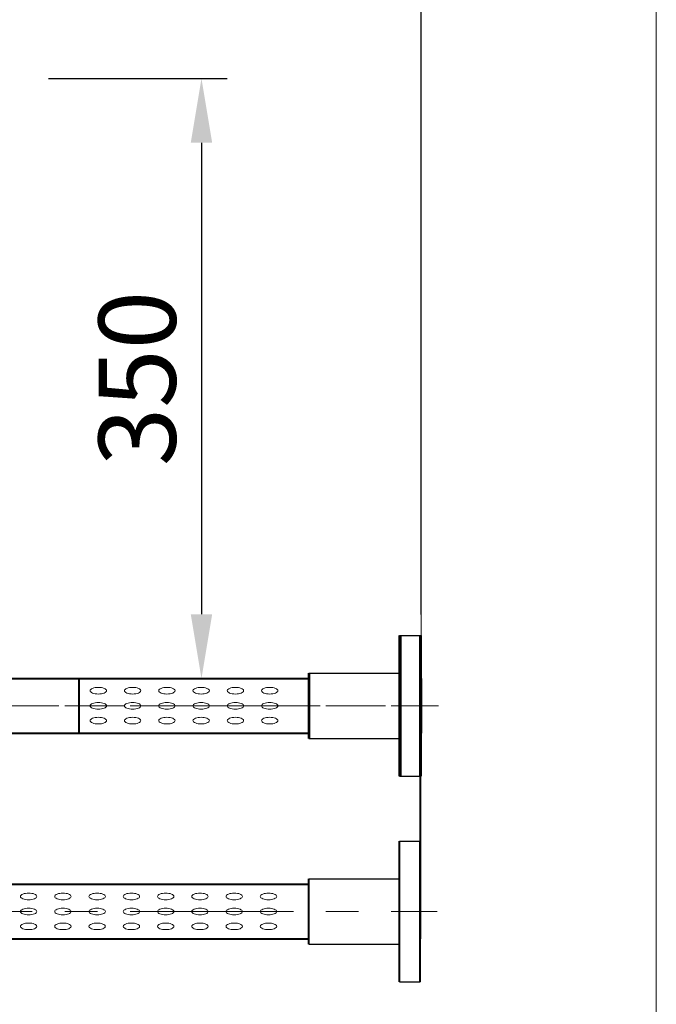
# Model space of a CAD drawing. Units: millimetres. Extents: x 8396 to 10396, y -271 to 2481.
# Drawn here: x 10025 to 10396, y 279 to 853 of the extents above; entities that cross this region are included whole.
import ezdxf

# ---------------------------------------------------------------- set-up
doc = ezdxf.new("R2010")
doc.units = ezdxf.units.MM
doc.header["$LTSCALE"] = 3
doc.linetypes.add('CENTER', pattern=[50.8, 31.75, -6.35, 6.35, -6.35])
doc.layers.get('0').update_dxf_attribs({"lineweight": 40})
for name, color, linetype, lineweight in [('CEN', 1, 'CENTER', 9), ('DIM', 2, 'Continuous', 13), ('FITTING', 6, 'Continuous', 20)]:
    doc.layers.add(name, color=color, linetype=linetype, lineweight=lineweight)
doc.layers.add('實線', color=7, linetype='Continuous')
doc.styles.add('STARDARD', font='txt.shx', dxfattribs={"bigfont": 'hztxt.shx'})
doc.dimstyles.get("Standard").update_dxf_attribs({"dimscale": 15, "dimtxt": 0.18, "dimasz": 0.18, "dimexe": 0.15, "dimexo": 0.0625, "dimgap": 0.09, "dimtad": 1, "dimtoh": 1, "dimdec": 0, "dimzin": 0, "dimdsep": 46, "dimtxsty": 'STARDARD', "dimcen": 0.09, "dimadec": 0, "dimazin": 0, "dimtfac": 1, "dimtdec": 0, "dimtofl": 0, "dimtmove": 0, "dimatfit": 3, "dimfxl": 0, "dimtolj": 1, "dimtzin": 0, "dimarcsym": 0})

# ---------------------------------------------------------------- blocks, each defined once
blk = doc.blocks.new('*D41')
at = {"color": 0, "linetype": 'Continuous', "lineweight": -2}
for p, q in [((10041.71, 818.94), (10145.89, 818.94)), ((10130.89, 781.44), (10130.89, 506.44)), ((10041.71, 468.94), (10145.89, 468.94))]:
    blk.add_line(p, q, dxfattribs=at)
at = {"color": 0, "linetype": 'Continuous'}
for points in [[(10124.64, 781.44), (10137.14, 781.44), (10130.89, 818.94)], [(10124.64, 506.44), (10137.14, 506.44), (10130.89, 468.94)]]:
    blk.add_solid(points, dxfattribs=at)
at = {"layer": 'Defpoints', "color": 0, "linetype": 'Continuous'}
for p in [(10026.71, 818.94), (10026.71, 468.94), (10130.89, 468.94)]:
    blk.add_point(p, dxfattribs=at)
at = {"color": 0, "linetype": 'Continuous', "insert": (10093.39, 643.94), "char_height": 45, "attachment_point": 5, "rotation": 90, "style": 'STARDARD'}
blk.add_mtext('\\A1;350', dxfattribs=at)
blk = doc.blocks.new('*D42')
at = {"color": 0, "linetype": 'Continuous', "lineweight": -2}
for p, q in [((9708.46, 423.04), (9708.46, 1082.04)), ((10259.17, 506.24), (10259.17, 1082.04)), ((10221.67, 1067.04), (9745.96, 1067.04))]:
    blk.add_line(p, q, dxfattribs=at)
at = {"color": 0, "linetype": 'Continuous'}
for points in [[(9745.96, 1073.29), (9745.96, 1060.79), (9708.46, 1067.04)], [(10221.67, 1073.29), (10221.67, 1060.79), (10259.17, 1067.04)]]:
    blk.add_solid(points, dxfattribs=at)
at = {"layer": 'Defpoints', "color": 0, "linetype": 'Continuous'}
for p in [(9708.46, 1067.04), (10259.17, 491.24), (9708.46, 408.04)]:
    blk.add_point(p, dxfattribs=at)
at = {"color": 0, "linetype": 'Continuous', "insert": (9983.82, 1104.54), "char_height": 45, "attachment_point": 5, "style": 'STARDARD'}
blk.add_mtext('\\A1;550', dxfattribs=at)
blk = doc.blocks.new('*D43')
at = {"color": 0, "linetype": 'Continuous', "lineweight": -2}
for p, q in [((10008.46, 857.64), (10008.46, 967.42)), ((10259.17, 509.04), (10259.17, 967.42)), ((10221.67, 952.42), (10045.96, 952.42))]:
    blk.add_line(p, q, dxfattribs=at)
at = {"color": 0, "linetype": 'Continuous'}
for points in [[(10045.96, 958.67), (10045.96, 946.17), (10008.46, 952.42)], [(10221.67, 958.67), (10221.67, 946.17), (10259.17, 952.42)]]:
    blk.add_solid(points, dxfattribs=at)
at = {"layer": 'Defpoints', "color": 0, "linetype": 'Continuous'}
for p in [(10008.46, 952.42), (10008.46, 842.64), (10259.17, 494.04)]:
    blk.add_point(p, dxfattribs=at)
at = {"color": 0, "linetype": 'Continuous', "insert": (10133.82, 989.92), "char_height": 45, "attachment_point": 5, "style": 'STARDARD'}
blk.add_mtext('\\A1;250', dxfattribs=at)

msp = doc.modelspace()

# ---------------------------------------------------------------- linework, layer by layer
at = {"color": 0}
for p, q in [((10246.46, 412.04), (10246.46, 494.04)), ((10247.17, 412.04), (10247.17, 494.04)), ((10258.46, 412.04), (10258.46, 494.04)), ((10259.17, 412.04), (10259.17, 494.04)), ((10246.46, 292.04), (10246.46, 374.04)), ((10258.46, 292.04), (10258.46, 374.04))]:
    msp.add_line(p, q, dxfattribs=at)
for p, q in [((10193.46, 433.99), (10193.46, 472.09)), ((9788.36, 468.94), (10194.17, 468.94)), ((10024.36, 468.94), (10193.46, 468.94)), ((10059.32, 468.94), (10059.32, 437.14)), ((10258.46, 468.94), (10258.46, 437.14)), ((10259.17, 468.94), (10259.17, 437.14)), ((9784.46, 437.14), (10193.46, 437.14)), ((9800.07, 437.14), (10194.17, 437.14)), ((10258.46, 437.14), (10258.46, 348.94)), ((10193.46, 313.99), (10193.46, 352.09)), ((9784.46, 348.94), (10193.46, 348.94)), ((10258.46, 348.94), (10258.46, 317.14)), ((9788.36, 317.14), (10193.46, 317.14))]:
    msp.add_line(p, q)
at = {"layer": 'CEN', "color": 1}
msp.add_line((9784.46, 453.04), (10268.46, 453.04), dxfattribs=at)
at = {"layer": 'CEN'}
for p, q in [((9800.07, 453.04), (10269.17, 453.04)), ((9784.46, 333.04), (10268.46, 333.04))]:
    msp.add_line(p, q, dxfattribs=at)
at = {"layer": 'DIM'}
for p, q in [((10259.17, 491.24), (10259.17, 1278.05)), ((10194.17, 433.99), (10194.17, 472.09))]:
    msp.add_line(p, q, dxfattribs=at)
for points in [[(10072.55, 463.64, 0.076451), (10068.89, 463.64, 0.057669), (10067.34, 463.22, 0.076153), (10066.29, 462.6, 0.47307), (10066.29, 461.12, 0.076153), (10067.34, 460.5, 0.057669), (10068.89, 460.07, 0.076451), (10072.55, 460.07, 0.057669), (10074.1, 460.5, 0.076153), (10075.15, 461.12, 0.47307), (10075.15, 462.6, 0.076153), (10074.1, 463.22, 0.057669)], [(10092.55, 463.64, 0.076451), (10088.89, 463.64, 0.057669), (10087.34, 463.22, 0.076153), (10086.29, 462.6, 0.47307), (10086.29, 461.12, 0.076153), (10087.34, 460.5, 0.057669), (10088.89, 460.07, 0.076451), (10092.55, 460.07, 0.057669), (10094.1, 460.5, 0.076153), (10095.15, 461.12, 0.47307), (10095.15, 462.6, 0.076153), (10094.1, 463.22, 0.057669)], [(10112.55, 463.64, 0.076451), (10108.89, 463.64, 0.057669), (10107.34, 463.22, 0.076153), (10106.29, 462.6, 0.47307), (10106.29, 461.12, 0.076153), (10107.34, 460.5, 0.057669), (10108.89, 460.07, 0.076451), (10112.55, 460.07, 0.057669), (10114.1, 460.5, 0.076153), (10115.15, 461.12, 0.47307), (10115.15, 462.6, 0.076153), (10114.1, 463.22, 0.057669)], [(10132.55, 463.64, 0.076451), (10128.89, 463.64, 0.057669), (10127.34, 463.22, 0.076153), (10126.29, 462.6, 0.47307), (10126.29, 461.12, 0.076153), (10127.34, 460.5, 0.057669), (10128.89, 460.07, 0.076451), (10132.55, 460.07, 0.057669), (10134.1, 460.5, 0.076153), (10135.15, 461.12, 0.47307), (10135.15, 462.6, 0.076153), (10134.1, 463.22, 0.057669)], [(10152.55, 463.64, 0.076451), (10148.89, 463.64, 0.057669), (10147.34, 463.22, 0.076153), (10146.29, 462.6, 0.47307), (10146.29, 461.12, 0.076153), (10147.34, 460.5, 0.057669), (10148.89, 460.07, 0.076451), (10152.55, 460.07, 0.057669), (10154.1, 460.5, 0.076153), (10155.15, 461.12, 0.47307), (10155.15, 462.6, 0.076153), (10154.1, 463.22, 0.057669)], [(10172.55, 463.64, 0.076451), (10168.89, 463.64, 0.057669), (10167.34, 463.22, 0.076153), (10166.29, 462.6, 0.47307), (10166.29, 461.12, 0.076153), (10167.34, 460.5, 0.057669), (10168.89, 460.07, 0.076451), (10172.55, 460.07, 0.057669), (10174.1, 460.5, 0.076153), (10175.15, 461.12, 0.47307), (10175.15, 462.6, 0.076153), (10174.1, 463.22, 0.057669)], [(10072.55, 454.82, 0.076451), (10068.89, 454.82, 0.057669), (10067.34, 454.4, 0.076153), (10066.29, 453.78, 0.47307), (10066.29, 452.3, 0.076153), (10067.34, 451.68, 0.057669), (10068.89, 451.25, 0.076451), (10072.55, 451.25, 0.057669), (10074.1, 451.68, 0.076153), (10075.15, 452.3, 0.47307), (10075.15, 453.78, 0.076153), (10074.1, 454.4, 0.057669)], [(10092.55, 454.82, 0.076451), (10088.89, 454.82, 0.057669), (10087.34, 454.4, 0.076153), (10086.29, 453.78, 0.47307), (10086.29, 452.3, 0.076153), (10087.34, 451.68, 0.057669), (10088.89, 451.25, 0.076451), (10092.55, 451.25, 0.057669), (10094.1, 451.68, 0.076153), (10095.15, 452.3, 0.47307), (10095.15, 453.78, 0.076153), (10094.1, 454.4, 0.057669)], [(10112.55, 454.82, 0.076451), (10108.89, 454.82, 0.057669), (10107.34, 454.4, 0.076153), (10106.29, 453.78, 0.47307), (10106.29, 452.3, 0.076153), (10107.34, 451.68, 0.057669), (10108.89, 451.25, 0.076451), (10112.55, 451.25, 0.057669), (10114.1, 451.68, 0.076153), (10115.15, 452.3, 0.47307), (10115.15, 453.78, 0.076153), (10114.1, 454.4, 0.057669)], [(10132.55, 454.82, 0.076451), (10128.89, 454.82, 0.057669), (10127.34, 454.4, 0.076153), (10126.29, 453.78, 0.47307), (10126.29, 452.3, 0.076153), (10127.34, 451.68, 0.057669), (10128.89, 451.25, 0.076451), (10132.55, 451.25, 0.057669), (10134.1, 451.68, 0.076153), (10135.15, 452.3, 0.47307), (10135.15, 453.78, 0.076153), (10134.1, 454.4, 0.057669)], [(10152.55, 454.82, 0.076451), (10148.89, 454.82, 0.057669), (10147.34, 454.4, 0.076153), (10146.29, 453.78, 0.47307), (10146.29, 452.3, 0.076153), (10147.34, 451.68, 0.057669), (10148.89, 451.25, 0.076451), (10152.55, 451.25, 0.057669), (10154.1, 451.68, 0.076153), (10155.15, 452.3, 0.47307), (10155.15, 453.78, 0.076153), (10154.1, 454.4, 0.057669)], [(10172.55, 454.82, 0.076451), (10168.89, 454.82, 0.057669), (10167.34, 454.4, 0.076153), (10166.29, 453.78, 0.47307), (10166.29, 452.3, 0.076153), (10167.34, 451.68, 0.057669), (10168.89, 451.25, 0.076451), (10172.55, 451.25, 0.057669), (10174.1, 451.68, 0.076153), (10175.15, 452.3, 0.47307), (10175.15, 453.78, 0.076153), (10174.1, 454.4, 0.057669)], [(10072.55, 446.19, 0.076451), (10068.89, 446.19, 0.057669), (10067.34, 445.77, 0.076153), (10066.29, 445.14, 0.47307), (10066.29, 443.67, 0.076153), (10067.34, 443.05, 0.057669), (10068.89, 442.62, 0.076451), (10072.55, 442.62, 0.057669), (10074.1, 443.05, 0.076153), (10075.15, 443.67, 0.47307), (10075.15, 445.14, 0.076153), (10074.1, 445.77, 0.057669)], [(10092.55, 446.19, 0.076451), (10088.89, 446.19, 0.057669), (10087.34, 445.77, 0.076153), (10086.29, 445.14, 0.47307), (10086.29, 443.67, 0.076153), (10087.34, 443.05, 0.057669), (10088.89, 442.62, 0.076451), (10092.55, 442.62, 0.057669), (10094.1, 443.05, 0.076153), (10095.15, 443.67, 0.47307), (10095.15, 445.14, 0.076153), (10094.1, 445.77, 0.057669)], [(10112.55, 446.19, 0.076451), (10108.89, 446.19, 0.057669), (10107.34, 445.77, 0.076153), (10106.29, 445.14, 0.47307), (10106.29, 443.67, 0.076153), (10107.34, 443.05, 0.057669), (10108.89, 442.62, 0.076451), (10112.55, 442.62, 0.057669), (10114.1, 443.05, 0.076153), (10115.15, 443.67, 0.47307), (10115.15, 445.14, 0.076153), (10114.1, 445.77, 0.057669)], [(10132.55, 446.19, 0.076451), (10128.89, 446.19, 0.057669), (10127.34, 445.77, 0.076153), (10126.29, 445.14, 0.47307), (10126.29, 443.67, 0.076153), (10127.34, 443.05, 0.057669), (10128.89, 442.62, 0.076451), (10132.55, 442.62, 0.057669), (10134.1, 443.05, 0.076153), (10135.15, 443.67, 0.47307), (10135.15, 445.14, 0.076153), (10134.1, 445.77, 0.057669)], [(10152.55, 446.19, 0.076451), (10148.89, 446.19, 0.057669), (10147.34, 445.77, 0.076153), (10146.29, 445.14, 0.47307), (10146.29, 443.67, 0.076153), (10147.34, 443.05, 0.057669), (10148.89, 442.62, 0.076451), (10152.55, 442.62, 0.057669), (10154.1, 443.05, 0.076153), (10155.15, 443.67, 0.47307), (10155.15, 445.14, 0.076153), (10154.1, 445.77, 0.057669)], [(10172.55, 446.19, 0.076451), (10168.89, 446.19, 0.057669), (10167.34, 445.77, 0.076153), (10166.29, 445.14, 0.47307), (10166.29, 443.67, 0.076153), (10167.34, 443.05, 0.057669), (10168.89, 442.62, 0.076451), (10172.55, 442.62, 0.057669), (10174.1, 443.05, 0.076153), (10175.15, 443.67, 0.47307), (10175.15, 445.14, 0.076153), (10174.1, 445.77, 0.057669)], [(10031.85, 343.64, 0.076451), (10028.18, 343.64, 0.057669), (10026.64, 343.22, 0.076153), (10025.59, 342.6, 0.47307), (10025.59, 341.12, 0.076153), (10026.64, 340.5, 0.057669), (10028.18, 340.07, 0.076451), (10031.85, 340.07, 0.057669), (10033.39, 340.5, 0.076153), (10034.44, 341.12, 0.47307), (10034.44, 342.6, 0.076153), (10033.39, 343.22, 0.057669)], [(10051.85, 343.64, 0.076451), (10048.18, 343.64, 0.057669), (10046.64, 343.22, 0.076153), (10045.59, 342.6, 0.47307), (10045.59, 341.12, 0.076153), (10046.64, 340.5, 0.057669), (10048.18, 340.07, 0.076451), (10051.85, 340.07, 0.057669), (10053.39, 340.5, 0.076153), (10054.44, 341.12, 0.47307), (10054.44, 342.6, 0.076153), (10053.39, 343.22, 0.057669)], [(10071.85, 343.64, 0.076451), (10068.18, 343.64, 0.057669), (10066.64, 343.22, 0.076153), (10065.59, 342.6, 0.47307), (10065.59, 341.12, 0.076153), (10066.64, 340.5, 0.057669), (10068.18, 340.07, 0.076451), (10071.85, 340.07, 0.057669), (10073.39, 340.5, 0.076153), (10074.44, 341.12, 0.47307), (10074.44, 342.6, 0.076153), (10073.39, 343.22, 0.057669)], [(10091.85, 343.64, 0.076451), (10088.18, 343.64, 0.057669), (10086.64, 343.22, 0.076153), (10085.59, 342.6, 0.47307), (10085.59, 341.12, 0.076153), (10086.64, 340.5, 0.057669), (10088.18, 340.07, 0.076451), (10091.85, 340.07, 0.057669), (10093.39, 340.5, 0.076153), (10094.44, 341.12, 0.47307), (10094.44, 342.6, 0.076153), (10093.39, 343.22, 0.057669)], [(10111.85, 343.64, 0.076451), (10108.18, 343.64, 0.057669), (10106.64, 343.22, 0.076153), (10105.59, 342.6, 0.47307), (10105.59, 341.12, 0.076153), (10106.64, 340.5, 0.057669), (10108.18, 340.07, 0.076451), (10111.85, 340.07, 0.057669), (10113.39, 340.5, 0.076153), (10114.44, 341.12, 0.47307), (10114.44, 342.6, 0.076153), (10113.39, 343.22, 0.057669)], [(10131.85, 343.64, 0.076451), (10128.18, 343.64, 0.057669), (10126.64, 343.22, 0.076153), (10125.59, 342.6, 0.47307), (10125.59, 341.12, 0.076153), (10126.64, 340.5, 0.057669), (10128.18, 340.07, 0.076451), (10131.85, 340.07, 0.057669), (10133.39, 340.5, 0.076153), (10134.44, 341.12, 0.47307), (10134.44, 342.6, 0.076153), (10133.39, 343.22, 0.057669)], [(10151.85, 343.64, 0.076451), (10148.18, 343.64, 0.057669), (10146.64, 343.22, 0.076153), (10145.59, 342.6, 0.47307), (10145.59, 341.12, 0.076153), (10146.64, 340.5, 0.057669), (10148.18, 340.07, 0.076451), (10151.85, 340.07, 0.057669), (10153.39, 340.5, 0.076153), (10154.44, 341.12, 0.47307), (10154.44, 342.6, 0.076153), (10153.39, 343.22, 0.057669)], [(10171.85, 343.64, 0.076451), (10168.18, 343.64, 0.057669), (10166.64, 343.22, 0.076153), (10165.59, 342.6, 0.47307), (10165.59, 341.12, 0.076153), (10166.64, 340.5, 0.057669), (10168.18, 340.07, 0.076451), (10171.85, 340.07, 0.057669), (10173.39, 340.5, 0.076153), (10174.44, 341.12, 0.47307), (10174.44, 342.6, 0.076153), (10173.39, 343.22, 0.057669)], [(10031.85, 334.82, 0.076451), (10028.18, 334.82, 0.057669), (10026.64, 334.4, 0.076153), (10025.59, 333.78, 0.47307), (10025.59, 332.3, 0.076153), (10026.64, 331.68, 0.057669), (10028.18, 331.25, 0.076451), (10031.85, 331.25, 0.057669), (10033.39, 331.68, 0.076153), (10034.44, 332.3, 0.47307), (10034.44, 333.78, 0.076153), (10033.39, 334.4, 0.057669)], [(10051.85, 334.82, 0.076451), (10048.18, 334.82, 0.057669), (10046.64, 334.4, 0.076153), (10045.59, 333.78, 0.47307), (10045.59, 332.3, 0.076153), (10046.64, 331.68, 0.057669), (10048.18, 331.25, 0.076451), (10051.85, 331.25, 0.057669), (10053.39, 331.68, 0.076153), (10054.44, 332.3, 0.47307), (10054.44, 333.78, 0.076153), (10053.39, 334.4, 0.057669)], [(10071.85, 334.82, 0.076451), (10068.18, 334.82, 0.057669), (10066.64, 334.4, 0.076153), (10065.59, 333.78, 0.47307), (10065.59, 332.3, 0.076153), (10066.64, 331.68, 0.057669), (10068.18, 331.25, 0.076451), (10071.85, 331.25, 0.057669), (10073.39, 331.68, 0.076153), (10074.44, 332.3, 0.47307), (10074.44, 333.78, 0.076153), (10073.39, 334.4, 0.057669)], [(10091.85, 334.82, 0.076451), (10088.18, 334.82, 0.057669), (10086.64, 334.4, 0.076153), (10085.59, 333.78, 0.47307), (10085.59, 332.3, 0.076153), (10086.64, 331.68, 0.057669), (10088.18, 331.25, 0.076451), (10091.85, 331.25, 0.057669), (10093.39, 331.68, 0.076153), (10094.44, 332.3, 0.47307), (10094.44, 333.78, 0.076153), (10093.39, 334.4, 0.057669)], [(10111.85, 334.82, 0.076451), (10108.18, 334.82, 0.057669), (10106.64, 334.4, 0.076153), (10105.59, 333.78, 0.47307), (10105.59, 332.3, 0.076153), (10106.64, 331.68, 0.057669), (10108.18, 331.25, 0.076451), (10111.85, 331.25, 0.057669), (10113.39, 331.68, 0.076153), (10114.44, 332.3, 0.47307), (10114.44, 333.78, 0.076153), (10113.39, 334.4, 0.057669)], [(10131.85, 334.82, 0.076451), (10128.18, 334.82, 0.057669), (10126.64, 334.4, 0.076153), (10125.59, 333.78, 0.47307), (10125.59, 332.3, 0.076153), (10126.64, 331.68, 0.057669), (10128.18, 331.25, 0.076451), (10131.85, 331.25, 0.057669), (10133.39, 331.68, 0.076153), (10134.44, 332.3, 0.47307), (10134.44, 333.78, 0.076153), (10133.39, 334.4, 0.057669)], [(10151.85, 334.82, 0.076451), (10148.18, 334.82, 0.057669), (10146.64, 334.4, 0.076153), (10145.59, 333.78, 0.47307), (10145.59, 332.3, 0.076153), (10146.64, 331.68, 0.057669), (10148.18, 331.25, 0.076451), (10151.85, 331.25, 0.057669), (10153.39, 331.68, 0.076153), (10154.44, 332.3, 0.47307), (10154.44, 333.78, 0.076153), (10153.39, 334.4, 0.057669)], [(10171.85, 334.82, 0.076451), (10168.18, 334.82, 0.057669), (10166.64, 334.4, 0.076153), (10165.59, 333.78, 0.47307), (10165.59, 332.3, 0.076153), (10166.64, 331.68, 0.057669), (10168.18, 331.25, 0.076451), (10171.85, 331.25, 0.057669), (10173.39, 331.68, 0.076153), (10174.44, 332.3, 0.47307), (10174.44, 333.78, 0.076153), (10173.39, 334.4, 0.057669)], [(10031.85, 326.19, 0.076451), (10028.18, 326.19, 0.057669), (10026.64, 325.77, 0.076153), (10025.59, 325.14, 0.47307), (10025.59, 323.67, 0.076153), (10026.64, 323.05, 0.057669), (10028.18, 322.62, 0.076451), (10031.85, 322.62, 0.057669), (10033.39, 323.05, 0.076153), (10034.44, 323.67, 0.47307), (10034.44, 325.14, 0.076153), (10033.39, 325.77, 0.057669)], [(10051.85, 326.19, 0.076451), (10048.18, 326.19, 0.057669), (10046.64, 325.77, 0.076153), (10045.59, 325.14, 0.47307), (10045.59, 323.67, 0.076153), (10046.64, 323.05, 0.057669), (10048.18, 322.62, 0.076451), (10051.85, 322.62, 0.057669), (10053.39, 323.05, 0.076153), (10054.44, 323.67, 0.47307), (10054.44, 325.14, 0.076153), (10053.39, 325.77, 0.057669)], [(10071.85, 326.19, 0.076451), (10068.18, 326.19, 0.057669), (10066.64, 325.77, 0.076153), (10065.59, 325.14, 0.47307), (10065.59, 323.67, 0.076153), (10066.64, 323.05, 0.057669), (10068.18, 322.62, 0.076451), (10071.85, 322.62, 0.057669), (10073.39, 323.05, 0.076153), (10074.44, 323.67, 0.47307), (10074.44, 325.14, 0.076153), (10073.39, 325.77, 0.057669)], [(10091.85, 326.19, 0.076451), (10088.18, 326.19, 0.057669), (10086.64, 325.77, 0.076153), (10085.59, 325.14, 0.47307), (10085.59, 323.67, 0.076153), (10086.64, 323.05, 0.057669), (10088.18, 322.62, 0.076451), (10091.85, 322.62, 0.057669), (10093.39, 323.05, 0.076153), (10094.44, 323.67, 0.47307), (10094.44, 325.14, 0.076153), (10093.39, 325.77, 0.057669)], [(10111.85, 326.19, 0.076451), (10108.18, 326.19, 0.057669), (10106.64, 325.77, 0.076153), (10105.59, 325.14, 0.47307), (10105.59, 323.67, 0.076153), (10106.64, 323.05, 0.057669), (10108.18, 322.62, 0.076451), (10111.85, 322.62, 0.057669), (10113.39, 323.05, 0.076153), (10114.44, 323.67, 0.47307), (10114.44, 325.14, 0.076153), (10113.39, 325.77, 0.057669)], [(10131.85, 326.19, 0.076451), (10128.18, 326.19, 0.057669), (10126.64, 325.77, 0.076153), (10125.59, 325.14, 0.47307), (10125.59, 323.67, 0.076153), (10126.64, 323.05, 0.057669), (10128.18, 322.62, 0.076451), (10131.85, 322.62, 0.057669), (10133.39, 323.05, 0.076153), (10134.44, 323.67, 0.47307), (10134.44, 325.14, 0.076153), (10133.39, 325.77, 0.057669)], [(10151.85, 326.19, 0.076451), (10148.18, 326.19, 0.057669), (10146.64, 325.77, 0.076153), (10145.59, 325.14, 0.47307), (10145.59, 323.67, 0.076153), (10146.64, 323.05, 0.057669), (10148.18, 322.62, 0.076451), (10151.85, 322.62, 0.057669), (10153.39, 323.05, 0.076153), (10154.44, 323.67, 0.47307), (10154.44, 325.14, 0.076153), (10153.39, 325.77, 0.057669)], [(10171.85, 326.19, 0.076451), (10168.18, 326.19, 0.057669), (10166.64, 325.77, 0.076153), (10165.59, 325.14, 0.47307), (10165.59, 323.67, 0.076153), (10166.64, 323.05, 0.057669), (10168.18, 322.62, 0.076451), (10171.85, 322.62, 0.057669), (10173.39, 323.05, 0.076153), (10174.44, 323.67, 0.47307), (10174.44, 325.14, 0.076153), (10173.39, 325.77, 0.057669)]]:
    msp.add_lwpolyline(points, format="xyb", close=True, dxfattribs=at)
at = {"layer": 'FITTING'}
msp.add_line((10396.34, 2480.86), (10396.34, -271.14), dxfattribs=at)
at = {"layer": '實線', "color": 0}
for p, q in [((10246.46, 494.04), (10258.46, 494.04)), ((10247.17, 494.04), (10259.17, 494.04)), ((10258.46, 414.84), (10258.46, 491.24)), ((10259.17, 414.84), (10259.17, 491.24)), ((10193.46, 472.09), (10236.46, 472.09)), ((10194.17, 472.09), (10247.17, 472.09)), ((10193.46, 433.99), (10236.46, 433.99)), ((10194.17, 433.99), (10247.17, 433.99)), ((10246.46, 412.04), (10258.46, 412.04)), ((10247.17, 412.04), (10259.17, 412.04)), ((10246.46, 374.04), (10258.46, 374.04)), ((10258.46, 294.84), (10258.46, 371.24)), ((10193.46, 352.09), (10246.46, 352.09)), ((10193.46, 313.99), (10246.46, 313.99)), ((10246.46, 292.04), (10258.46, 292.04))]:
    msp.add_line(p, q, dxfattribs=at)

# ---------------------------------------------------------------- dimensions: what is measured, and where the dimension line sits
at = {"color": 2, "linetype": 'Continuous'}
for base, p1, p2, text, picture, middle in [((9708.46, 1067.04), (10259.17, 491.24), (9708.46, 408.04), '550', '*D42', (9983.82, 1104.54)), ((10008.46, 952.42), (10259.17, 494.04), (10008.46, 842.64), '250', '*D43', (10133.82, 989.92))]:
    dim = msp.add_linear_dim(base=base, p1=p1, p2=p2, text=text, dimstyle='Standard', override={"dimtxt": 3, "dimasz": 2.5, "dimexe": 1, "dimexo": 1, "dimgap": 1, "dimtad": 1, "dimtih": 0, "dimtoh": 0, "dimlfac": 1, "dimzin": 8, "dimcen": 0, "dimtp": 0.05, "dimtm": 0.05, "dimtofl": 1}, dxfattribs=at)
    dim.commit()
    dim.dimension.update_dxf_attribs({"geometry": picture, "text_midpoint": middle})
dim = msp.add_linear_dim(base=(10130.89, 468.94), p1=(10026.71, 818.94), p2=(10026.71, 468.94), angle=90, text='350', dimstyle='Standard', override={"dimtxt": 3, "dimasz": 2.5, "dimexe": 1, "dimexo": 1, "dimgap": 1, "dimtad": 1, "dimtih": 0, "dimtoh": 0, "dimlfac": 1, "dimzin": 8, "dimcen": 0, "dimtp": 0.05, "dimtm": 0.05, "dimtofl": 1}, dxfattribs=at)
dim.commit()
dim.dimension.update_dxf_attribs({"geometry": '*D41', "text_midpoint": (10093.39, 643.94)})

doc.saveas('drawing.dxf')
